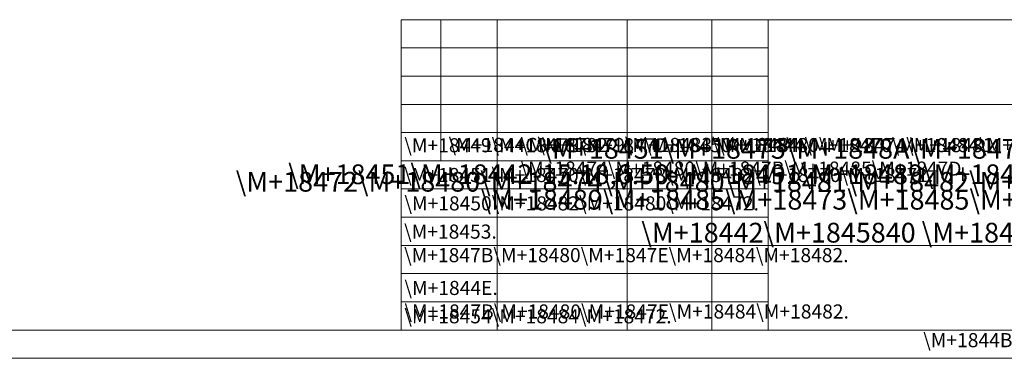
# Model space of a CAD drawing. Units: millimetres. Extents: x 0 to 507, y -3 to 297.
# Drawn here: x 162 to 337, y 0 to 60 of the extents above; entities that cross this region are included whole.
import ezdxf

# ---------------------------------------------------------------- set-up
doc = ezdxf.new("R2010")
doc.units = ezdxf.units.MM
doc.layers.add('ОСЕВЫЕ', color=7, linetype='Continuous')
doc.styles.add('SLDTEXTSTYLE1', font='TXT', dxfattribs={"width": 0.605, "bigfont": 'bigfont'})
doc.styles.add('SLDTEXTSTYLE2', font='TXT', dxfattribs={"width": 0.55152, "bigfont": 'bigfont'})

# ---------------------------------------------------------------- blocks, each defined once
blk = doc.blocks.new('SW_NOTE_1')
at = {"color": 0, "linetype": 'Continuous', "lineweight": 0, "char_height": 3.5, "attachment_point": 2, "style": 'SLDTEXTSTYLE1'}
for s, insert in [('\\M+18451\\M+18475\\M+1848A\\M+18476\\M+18484\\M+1847B\\M+18470 \\M+18472\\M+18480\\M+18474\\M+18480\\M+18481\\M+18482\\M+18479\\M+18476\\M+1847D\\M+1847E\\M+18470\\M+18491', (26.2, 4.51)), ('\\M+18451\\M+18442-15.18,6.50-\\M+18491\\M+18489\\M+18475\\M+18479\\M+18483\\M+18484\\M+18470\\M+18491', (26.36, 0)), ('\\M+18489\\M+18485\\M+18473\\M+18485\\M+1847E\\M+1847E\\M+18470\\M+18491 \\M+18442\\M+1845840 \\M+1847B\\M+1847C \\M+18452', (26.04, -4.51))]:
    blk.add_mtext(s, dxfattribs=dict(at, insert=insert))

msp = doc.modelspace()

# ---------------------------------------------------------------- linework, layer by layer
at = {"color": 7, "linetype": 'Continuous', "lineweight": 15}
for p, q in [((230, 60), (415, 60)), ((230, 60), (230, 5)), ((237, 35), (237, 60)), ((247, 60), (247, 5)), ((270, 60), (270, 5)), ((285, 60), (285, 5)), ((295, 60), (295, 5)), ((295, 45), (415, 45)), ((230, 40), (295, 40)), ((230, 35), (295, 35)), ((295, 20), (415, 20)), ((20, 5), (415, 5))]:
    msp.add_line(p, q, dxfattribs=at)
at = {"color": 7, "linetype": 'Continuous', "lineweight": 0}
for p, q in [((230, 55), (295, 55)), ((230, 50), (295, 50)), ((230, 45), (295, 45)), ((230, 30), (295, 30)), ((230, 25), (295, 25)), ((230, 20), (295, 20)), ((230, 15), (295, 15)), ((230, 10), (295, 10))]:
    msp.add_line(p, q, dxfattribs=at)
at = {"layer": 'ОСЕВЫЕ', "lineweight": 0}
msp.add_line((0, 0), (420, 0), dxfattribs=at)

# ---------------------------------------------------------------- block references
at = {"color": 7, "linetype": 'Continuous', "lineweight": 0}
msp.add_blockref('SW_NOTE_1', (304.7686, 34.357), dxfattribs=at)

# ---------------------------------------------------------------- texts
at = {"color": 7, "linetype": 'Continuous', "lineweight": 0, "char_height": 2.5, "attachment_point": 1}
for s, insert, style in [('\\M+18449\\M+18478\\M+1847D.', (230.5388, 39.0023), 'SLDTEXTSTYLE2'), ('\\M+1844C\\M+18479\\M+18483\\M+18484', (238.3874, 39.0559), 'SLDTEXTSTYLE1'), ('\\M+18782 \\M+18474\\M+18480\\M+1847B\\M+18485\\M+1847D.', (251.1218, 39.0314), 'SLDTEXTSTYLE1'), ('\\M+18450\\M+18480\\M+18474\\M+18481.', (273.0399, 39.0278), 'SLDTEXTSTYLE1'), ('\\M+18444\\M+18470\\M+18484\\M+18470', (285.9729, 39.0335), 'SLDTEXTSTYLE1'), ('\\M+18451\\M+18470\\M+18478\\M+18482\\M+18470\\M+18471.', (230.5158, 33.729), 'SLDTEXTSTYLE1'), ('\\M+18450\\M+18482\\M+18480\\M+18472.', (230.5567, 28.7027), 'SLDTEXTSTYLE1'), ('\\M+18453. \\M+1847B\\M+18480\\M+1847E\\M+18484\\M+18482.', (230.5022, 23.7014), 'SLDTEXTSTYLE1'), ('\\M+1844E. \\M+1847B\\M+18480\\M+1847E\\M+18484\\M+18482.', (230.5644, 13.7182), 'SLDTEXTSTYLE1'), ('\\M+18454\\M+18484\\M+18472.', (230.5506, 8.7001), 'SLDTEXTSTYLE1'), ('\\M+1844B\\M+18480\\M+18481\\M+18479\\M+18482\\M+18480\\M+18472\\M+18470\\M+1847C', (322.46, 4.4683), 'SLDTEXTSTYLE1')]:
    msp.add_mtext(s, dxfattribs=dict(at, insert=insert, style=style))

doc.saveas('drawing.dxf')
